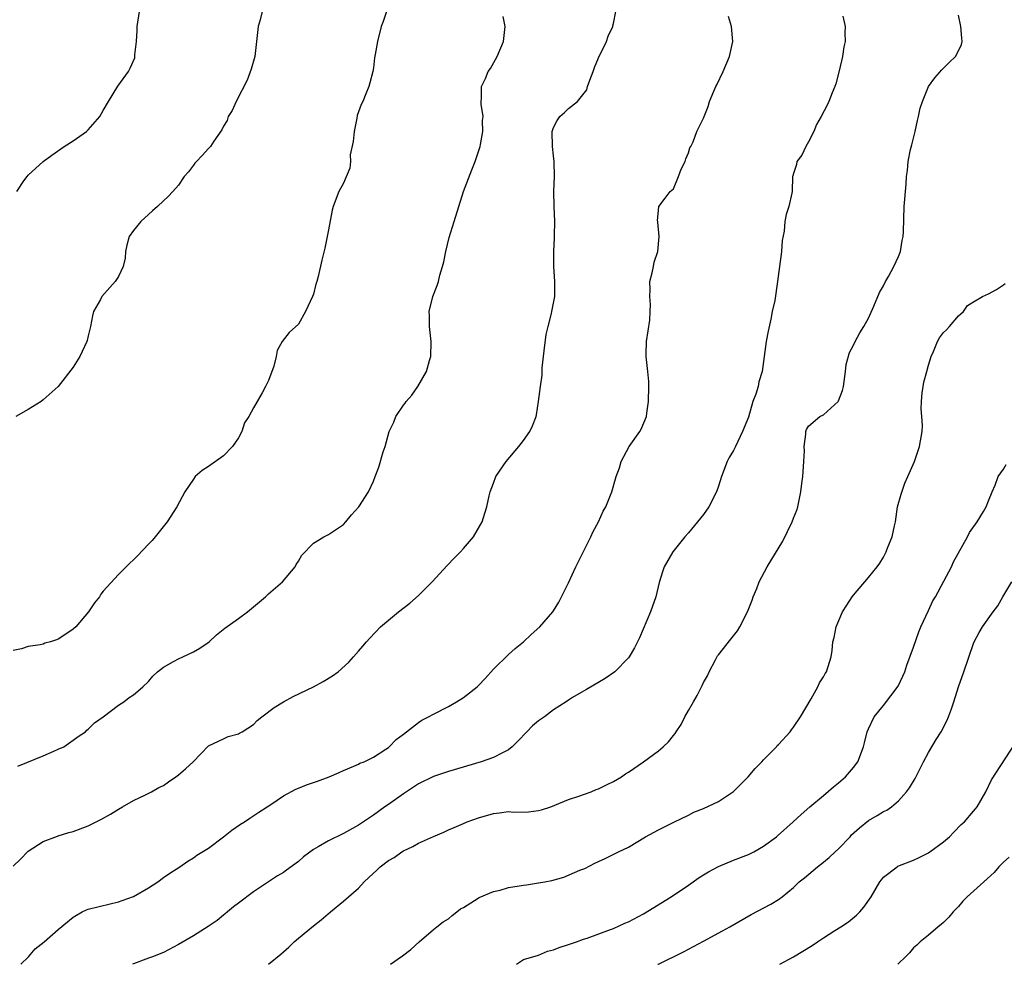
# Model space of a CAD drawing. Units: inches. Extents: x 2673000 to 2676000, y 1551000 to 1552689.
# Drawn here: x 2673392 to 2673523, y 1551000 to 1551126 of the extents above; entities that cross this region are included whole.
import ezdxf

# ---------------------------------------------------------------- set-up
doc = ezdxf.new("R2010")
doc.units = ezdxf.units.IN
doc.header["$MEASUREMENT"] = 0
doc.layers.add('LD26731551_2ft', color=161, linetype='Continuous')

msp = doc.modelspace()

# ---------------------------------------------------------------- linework, layer by layer
at = {"layer": 'LD26731551_2ft'}
for points, elevation in [([(2673391, 1551013.09), (2673391.97, 1551014.03), (2673393, 1551015.07), (2673395, 1551016.39), (2673396.91, 1551017.09), (2673397, 1551017.11), (2673398.42, 1551017.58), (2673399, 1551017.71), (2673401, 1551018.46), (2673402.68, 1551019.32), (2673403.97, 1551020.03), (2673405, 1551020.69), (2673405.56, 1551021), (2673407, 1551021.85), (2673408.6, 1551022.6), (2673409.4, 1551023), (2673410.42, 1551023.58), (2673411, 1551023.85), (2673411.67, 1551024.33), (2673412.68, 1551025), (2673413, 1551025.24), (2673413.94, 1551026.06), (2673414.96, 1551027), (2673417, 1551029.12), (2673419, 1551030.07), (2673419.65, 1551030.35), (2673421, 1551030.71), (2673421.17, 1551030.83), (2673421.49, 1551031), (2673423, 1551031.98), (2673423.52, 1551032.48), (2673424.14, 1551033), (2673425.77, 1551034.23), (2673427.02, 1551035), (2673428.3, 1551035.71), (2673431.01, 1551036.99), (2673432.3, 1551037.7), (2673433.53, 1551038.47), (2673434.29, 1551039), (2673435.71, 1551040.29), (2673436.37, 1551041), (2673437, 1551041.74), (2673437.6, 1551042.4), (2673438.08, 1551043), (2673438.52, 1551043.48), (2673439.97, 1551045), (2673441, 1551045.88), (2673442.36, 1551047), (2673443.87, 1551048.13), (2673445, 1551049.15), (2673446.85, 1551051), (2673448.82, 1551053.18), (2673449.81, 1551054.19), (2673450.62, 1551055), (2673451, 1551055.41), (2673452.34, 1551057), (2673453.5, 1551059), (2673453.87, 1551060.13), (2673454.13, 1551061), (2673454.44, 1551062.44), (2673454.59, 1551063), (2673455, 1551064.14), (2673455.34, 1551065), (2673456.69, 1551067), (2673458.37, 1551069), (2673459, 1551069.83), (2673459.85, 1551071), (2673460.21, 1551071.79), (2673460.68, 1551073), (2673460.75, 1551073.25), (2673461.01, 1551075), (2673461.26, 1551077), (2673461.48, 1551078.52), (2673461.52, 1551079.52), (2673461.7, 1551081), (2673461.76, 1551081.76), (2673462.05, 1551083.95), (2673462.28, 1551085), (2673462.76, 1551086.76), (2673462.79, 1551087), (2673463.17, 1551089), (2673463.18, 1551091), (2673463.06, 1551093), (2673463.05, 1551095), (2673463.15, 1551096.85), (2673463.14, 1551097.14), (2673463.19, 1551099), (2673463.09, 1551101), (2673463.04, 1551103), (2673463.14, 1551105), (2673463.11, 1551107), (2673463, 1551107.75), (2673462.86, 1551109), (2673462.83, 1551111), (2673463, 1551111.54), (2673463.51, 1551112.49), (2673463.85, 1551113), (2673464.46, 1551113.54), (2673465, 1551114.07), (2673466.22, 1551115), (2673467.44, 1551116.56), (2673467.56, 1551117), (2673467.87, 1551117.87), (2673468.32, 1551119), (2673468.47, 1551119.53), (2673469, 1551120.85), (2673470.09, 1551123), (2673470.3, 1551123.7), (2673470.91, 1551125), (2673470.92, 1551125.08), (2673471, 1551125.4), (2673471.31, 1551127)], 8660), ([(2673440.73, 1551127), (2673440.32, 1551125.68), (2673440.05, 1551125), (2673439.53, 1551123), (2673439.26, 1551121.26), (2673439.16, 1551120.84), (2673439, 1551119.5), (2673438.92, 1551119), (2673438.51, 1551117.49), (2673438.4, 1551117), (2673438.01, 1551116.01), (2673437.59, 1551115), (2673437.39, 1551114.61), (2673436.86, 1551113.14), (2673436.8, 1551112.8), (2673436.42, 1551111), (2673436.31, 1551109.69), (2673435.92, 1551107.92), (2673435.94, 1551107), (2673435.87, 1551106.13), (2673435, 1551104.13), (2673434.41, 1551103), (2673433.63, 1551101), (2673433.49, 1551100.51), (2673433, 1551097.91), (2673432.86, 1551097), (2673432.53, 1551095.47), (2673432.12, 1551093.88), (2673431.66, 1551091.66), (2673431.47, 1551091), (2673431.35, 1551090.65), (2673431, 1551089.33), (2673430.88, 1551089), (2673429.96, 1551087), (2673429, 1551085.31), (2673427.79, 1551084.21), (2673426.84, 1551083), (2673426.17, 1551081.83), (2673426.03, 1551081), (2673425.73, 1551079.73), (2673425, 1551077.81), (2673424.62, 1551077), (2673424.18, 1551076.18), (2673423, 1551074.17), (2673422.41, 1551073), (2673421.83, 1551072.17), (2673421.48, 1551071), (2673421, 1551070.18), (2673420.24, 1551069), (2673419, 1551067.77), (2673417, 1551066.35), (2673416.16, 1551065.84), (2673415.26, 1551065), (2673415, 1551064.66), (2673413.88, 1551063), (2673412.79, 1551061), (2673411.5, 1551059), (2673409.93, 1551057), (2673409.5, 1551056.5), (2673409, 1551056), (2673407.56, 1551054.44), (2673407, 1551053.93), (2673406.55, 1551053.45), (2673406.06, 1551053), (2673405, 1551051.95), (2673403, 1551049.73), (2673402.68, 1551049.32), (2673402.48, 1551049), (2673401.82, 1551048.18), (2673401.04, 1551047), (2673399.33, 1551045), (2673399, 1551044.67), (2673397.99, 1551044.01), (2673397, 1551043.32), (2673396.74, 1551043.27), (2673395.94, 1551043), (2673395.21, 1551042.79), (2673395, 1551042.69), (2673394.57, 1551042.57), (2673393, 1551042.36), (2673392.07, 1551042.07), (2673391, 1551041.84)], 8656), ([(2673424.16, 1551127), (2673423.9, 1551125.9), (2673423.66, 1551125), (2673423.44, 1551123), (2673423.18, 1551121), (2673422.69, 1551119.31), (2673422.16, 1551117.84), (2673420.69, 1551115), (2673420.19, 1551113.81), (2673419.65, 1551113), (2673419.51, 1551112.49), (2673419, 1551111.71), (2673418.78, 1551111.22), (2673417.73, 1551109.73), (2673417.28, 1551109), (2673417, 1551108.75), (2673416.19, 1551107.81), (2673415.41, 1551107), (2673415.22, 1551106.78), (2673415, 1551106.51), (2673414.37, 1551105.63), (2673413.78, 1551105), (2673413, 1551103.86), (2673412.26, 1551103), (2673411.65, 1551102.35), (2673411, 1551101.77), (2673410.21, 1551101), (2673409.55, 1551100.45), (2673409, 1551099.94), (2673407.99, 1551099), (2673407, 1551097.81), (2673406.45, 1551097), (2673406.14, 1551095.86), (2673405.96, 1551095), (2673405.89, 1551094.11), (2673405.66, 1551093), (2673405, 1551091.66), (2673404.59, 1551091), (2673402.82, 1551089), (2673402.62, 1551088.62), (2673401.7, 1551087), (2673401.56, 1551086.44), (2673401.27, 1551085), (2673401, 1551083.76), (2673400.84, 1551083.16), (2673400.78, 1551083), (2673399.86, 1551081), (2673399, 1551079.58), (2673396.96, 1551077.04), (2673395, 1551075.22), (2673394.71, 1551075), (2673393, 1551073.95), (2673391.34, 1551073)], 8654), ([(2673391.48, 1551103), (2673392.42, 1551104.42), (2673392.83, 1551105), (2673393, 1551105.17), (2673394.97, 1551107.03), (2673396.14, 1551107.86), (2673397.77, 1551109), (2673399, 1551109.76), (2673400.76, 1551111), (2673401, 1551111.21), (2673402.52, 1551113), (2673403, 1551113.8), (2673403.7, 1551115), (2673404.95, 1551117.05), (2673406.34, 1551119), (2673406.56, 1551119.44), (2673407.18, 1551120.82), (2673407.22, 1551121), (2673407.21, 1551121.21), (2673407.42, 1551123), (2673407.53, 1551124.47), (2673407.5, 1551125), (2673407.82, 1551127)], 8652), ([(2673391.61, 1551026.39), (2673395, 1551027.78), (2673396.41, 1551028.41), (2673397, 1551028.66), (2673397.72, 1551029), (2673399, 1551029.86), (2673399.65, 1551030.35), (2673400.63, 1551031), (2673400.81, 1551031.19), (2673401, 1551031.34), (2673401.81, 1551032.19), (2673403, 1551033), (2673405, 1551034.52), (2673405.75, 1551035), (2673406.45, 1551035.55), (2673407, 1551035.94), (2673407.59, 1551036.41), (2673408.26, 1551037), (2673409, 1551037.71), (2673409.6, 1551038.4), (2673410.23, 1551039), (2673411, 1551039.61), (2673412.35, 1551040.35), (2673413, 1551040.74), (2673413.61, 1551041), (2673415, 1551041.63), (2673415.88, 1551042.12), (2673417.09, 1551043), (2673418.1, 1551043.9), (2673419.2, 1551044.8), (2673421, 1551046.1), (2673422.21, 1551047), (2673423, 1551047.63), (2673424.63, 1551049), (2673425, 1551049.36), (2673426.88, 1551051), (2673428.57, 1551053), (2673428.71, 1551053.29), (2673429, 1551053.75), (2673429.45, 1551054.55), (2673431, 1551056.14), (2673432.39, 1551057), (2673433, 1551057.31), (2673435, 1551058.64), (2673435.35, 1551059), (2673436.1, 1551059.9), (2673437.05, 1551061), (2673438.34, 1551063), (2673439, 1551064.39), (2673439.26, 1551065), (2673439.74, 1551066.26), (2673440.32, 1551068.32), (2673440.58, 1551069), (2673441.11, 1551071), (2673441.72, 1551072.28), (2673441.98, 1551073), (2673443, 1551074.55), (2673443.22, 1551074.78), (2673443.37, 1551075), (2673444.12, 1551075.88), (2673444.93, 1551077), (2673446.1, 1551079), (2673446.5, 1551080.5), (2673446.66, 1551081), (2673446.71, 1551083), (2673446.49, 1551085), (2673446.48, 1551086.48), (2673446.44, 1551087), (2673446.92, 1551089), (2673447.52, 1551090.48), (2673447.67, 1551091), (2673447.88, 1551091.88), (2673448.23, 1551093), (2673448.38, 1551093.62), (2673448.66, 1551095), (2673449.11, 1551096.89), (2673449.75, 1551099), (2673450.38, 1551101), (2673451.02, 1551103), (2673452.11, 1551105.89), (2673452.57, 1551107), (2673453.23, 1551109), (2673453.29, 1551109.29), (2673453.59, 1551111), (2673453.54, 1551112.46), (2673453.62, 1551113), (2673453.37, 1551114.63), (2673453.39, 1551115), (2673453.43, 1551115.43), (2673453.42, 1551117), (2673453.93, 1551118.07), (2673454.3, 1551119), (2673454.6, 1551119.4), (2673455.48, 1551121), (2673456.34, 1551123), (2673456.55, 1551125), (2673456.32, 1551126.32)], 8658), ([(2673392, 1551000), (2673393.01, 1551001), (2673393.93, 1551002.07), (2673395.11, 1551003), (2673397, 1551004.62), (2673399, 1551006.29), (2673399.43, 1551006.57), (2673400.17, 1551007), (2673400.74, 1551007.26), (2673401, 1551007.37), (2673403.92, 1551008.08), (2673405, 1551008.32), (2673405.51, 1551008.49), (2673407, 1551009.05), (2673409, 1551010.2), (2673410.26, 1551011), (2673411, 1551011.55), (2673411.86, 1551012.14), (2673413.2, 1551013), (2673414.26, 1551013.74), (2673415, 1551014.19), (2673415.46, 1551014.54), (2673417, 1551015.5), (2673419, 1551016.98), (2673420.11, 1551017.89), (2673421.3, 1551018.7), (2673421.8, 1551019), (2673422.52, 1551019.48), (2673423.74, 1551020.26), (2673425.31, 1551021.31), (2673427, 1551022.47), (2673428.65, 1551023.34), (2673429, 1551023.47), (2673430.08, 1551023.92), (2673431.57, 1551024.43), (2673433.12, 1551025), (2673434.44, 1551025.56), (2673435, 1551025.82), (2673436.4, 1551026.4), (2673437, 1551026.66), (2673437.21, 1551026.79), (2673437.76, 1551027), (2673439, 1551027.63), (2673440.67, 1551028.67), (2673441, 1551028.89), (2673441.12, 1551029), (2673442.03, 1551029.97), (2673443, 1551030.66), (2673445, 1551032.25), (2673445.46, 1551032.54), (2673446.37, 1551033), (2673447, 1551033.36), (2673449, 1551034.37), (2673450.1, 1551035), (2673451, 1551035.55), (2673452.82, 1551037), (2673453, 1551037.17), (2673453.9, 1551038.1), (2673455, 1551039.33), (2673457, 1551041.28), (2673457.91, 1551042.09), (2673459.03, 1551043), (2673460.04, 1551043.96), (2673461.2, 1551045), (2673462.92, 1551047), (2673463, 1551047.12), (2673463.72, 1551048.28), (2673464.1, 1551049), (2673465, 1551050.83), (2673465.99, 1551053), (2673468.01, 1551057), (2673468.31, 1551057.69), (2673469.01, 1551059), (2673469.62, 1551060.38), (2673469.98, 1551061), (2673470.77, 1551063), (2673471.37, 1551065), (2673471.82, 1551066.18), (2673472.05, 1551067), (2673473.08, 1551069), (2673474.51, 1551071), (2673474.69, 1551071.31), (2673475.42, 1551073), (2673475.45, 1551073.45), (2673475.69, 1551075), (2673475.73, 1551077), (2673475.7, 1551077.7), (2673475.6, 1551079), (2673475.37, 1551081), (2673475.37, 1551081.37), (2673475.42, 1551083), (2673475.84, 1551085.84), (2673475.91, 1551087), (2673475.95, 1551087.95), (2673475.84, 1551089), (2673475.9, 1551089.9), (2673475.87, 1551091), (2673476.17, 1551092.17), (2673476.33, 1551093), (2673476.42, 1551093.58), (2673476.92, 1551095), (2673477.11, 1551097), (2673476.93, 1551098.93), (2673476.91, 1551099), (2673476.89, 1551099.11), (2673477.07, 1551101), (2673477.88, 1551102.12), (2673478.58, 1551103), (2673479, 1551103.38), (2673479.67, 1551105), (2673480.03, 1551105.97), (2673480.55, 1551107), (2673480.64, 1551107.36), (2673481, 1551108.15), (2673481.19, 1551108.81), (2673481.32, 1551109), (2673481.64, 1551109.64), (2673482.14, 1551111), (2673483, 1551112.77), (2673483.65, 1551114.35), (2673483.82, 1551115), (2673484.39, 1551116.39), (2673484.66, 1551117), (2673484.78, 1551117.22), (2673485.62, 1551119), (2673486.46, 1551121), (2673486.91, 1551123), (2673486.76, 1551125), (2673486.32, 1551126.32)], 8662), ([(2673501.6, 1551126.4), (2673501.9, 1551125), (2673501.85, 1551124.15), (2673501.89, 1551123), (2673501.7, 1551122.3), (2673501.53, 1551121), (2673501.11, 1551119.11), (2673500.64, 1551117.36), (2673500.52, 1551117), (2673500.15, 1551116.15), (2673499.71, 1551115), (2673499.48, 1551114.52), (2673498.7, 1551113), (2673498.08, 1551111.92), (2673497.73, 1551111), (2673497, 1551109.63), (2673496.63, 1551109), (2673496.13, 1551107.87), (2673495.43, 1551107), (2673495.4, 1551106.6), (2673495, 1551105.4), (2673494.92, 1551105.08), (2673494.88, 1551105), (2673494.83, 1551103), (2673494.8, 1551102.8), (2673494.37, 1551101), (2673494.04, 1551099.96), (2673493.85, 1551099), (2673493.74, 1551097.74), (2673493.51, 1551096.49), (2673493.41, 1551095), (2673493.34, 1551094.66), (2673493.15, 1551093), (2673492.89, 1551091), (2673492.5, 1551088.49), (2673492.18, 1551087), (2673491.99, 1551085.99), (2673491.61, 1551084.39), (2673491.37, 1551083), (2673490.82, 1551079), (2673490.38, 1551077.62), (2673490.28, 1551077), (2673490, 1551076), (2673489.6, 1551075), (2673489, 1551072.94), (2673488.21, 1551071), (2673487.26, 1551069), (2673487, 1551068.48), (2673486.45, 1551067.55), (2673486.18, 1551067), (2673485.4, 1551065), (2673485, 1551063.73), (2673484.73, 1551063), (2673483.71, 1551061), (2673483, 1551059.96), (2673482.23, 1551059), (2673481, 1551057.52), (2673480.54, 1551057), (2673478.92, 1551055), (2673477.77, 1551053), (2673477.57, 1551052.43), (2673477.12, 1551050.88), (2673476.66, 1551049), (2673475.96, 1551047), (2673474.48, 1551043.52), (2673474.23, 1551043), (2673473.8, 1551042.2), (2673473.12, 1551041), (2673473, 1551040.85), (2673471.17, 1551039), (2673469.89, 1551038.11), (2673467.39, 1551036.61), (2673467, 1551036.41), (2673465.54, 1551035.55), (2673465, 1551035.21), (2673464.71, 1551035), (2673463, 1551033.9), (2673461.79, 1551033), (2673461, 1551032.44), (2673460.22, 1551031.78), (2673459.44, 1551031), (2673458.25, 1551029.75), (2673457.5, 1551029), (2673457, 1551028.58), (2673456.21, 1551028.21), (2673455, 1551027.56), (2673453.38, 1551027), (2673449, 1551025.72), (2673447, 1551025.03), (2673445, 1551024.05), (2673443, 1551022.72), (2673441, 1551021.3), (2673440.54, 1551021), (2673439, 1551019.87), (2673438.47, 1551019.53), (2673437, 1551018.54), (2673435, 1551017.43), (2673433, 1551016.48), (2673431.65, 1551015.65), (2673431, 1551015.29), (2673429.69, 1551014.31), (2673429, 1551013.69), (2673427.43, 1551012.57), (2673427, 1551012.24), (2673426.2, 1551011.8), (2673423, 1551009.66), (2673421, 1551008.17), (2673420.36, 1551007.64), (2673419.56, 1551007), (2673419.26, 1551006.74), (2673419, 1551006.55), (2673418.16, 1551005.84), (2673416.97, 1551005.03), (2673415, 1551003.81), (2673413, 1551002.63), (2673411, 1551001.58), (2673409.57, 1551001), (2673409, 1551000.8), (2673408.67, 1551000.67), (2673407, 1551000.07), (2673406.88, 1551000)], 8664), ([(2673425, 1551000), (2673425, 1551000.01), (2673426.65, 1551001.35), (2673427, 1551001.67), (2673427.71, 1551002.29), (2673428.45, 1551003), (2673429, 1551003.48), (2673431, 1551005.13), (2673432.06, 1551005.94), (2673433.29, 1551007), (2673435, 1551008.4), (2673435.67, 1551009), (2673437, 1551010.15), (2673437.79, 1551011), (2673438.41, 1551011.59), (2673439.46, 1551012.54), (2673439.92, 1551013), (2673441, 1551013.82), (2673441.75, 1551014.25), (2673442.79, 1551015), (2673443, 1551015.13), (2673444.28, 1551015.72), (2673445, 1551016.15), (2673447, 1551017.05), (2673448.38, 1551017.62), (2673449, 1551017.91), (2673449.78, 1551018.22), (2673451, 1551018.78), (2673451.51, 1551019), (2673453, 1551019.54), (2673455, 1551020.12), (2673455.81, 1551020.19), (2673457, 1551020.35), (2673457.7, 1551020.3), (2673459.69, 1551020.31), (2673461, 1551020.48), (2673461.41, 1551020.59), (2673462.67, 1551021), (2673463.21, 1551021.21), (2673465, 1551021.97), (2673466.4, 1551022.4), (2673467, 1551022.64), (2673468.04, 1551023), (2673468.71, 1551023.29), (2673469, 1551023.38), (2673470.07, 1551023.93), (2673471, 1551024.36), (2673472.06, 1551025), (2673472.61, 1551025.39), (2673473, 1551025.62), (2673475, 1551027.01), (2673477, 1551028.47), (2673477.65, 1551029), (2673478.35, 1551029.65), (2673479, 1551030.5), (2673479.24, 1551030.76), (2673479.38, 1551031), (2673480.02, 1551031.98), (2673480.54, 1551033), (2673481, 1551033.83), (2673481.67, 1551035), (2673482.18, 1551035.82), (2673482.73, 1551037), (2673482.83, 1551037.17), (2673483, 1551037.57), (2673483.53, 1551038.47), (2673483.75, 1551039), (2673484.6, 1551040.6), (2673484.89, 1551041.11), (2673485, 1551041.27), (2673486.67, 1551043.33), (2673487, 1551043.8), (2673487.53, 1551044.47), (2673487.85, 1551045), (2673488.88, 1551047), (2673489.48, 1551048.52), (2673489.65, 1551049), (2673490.1, 1551050.1), (2673490.42, 1551051), (2673491.5, 1551053), (2673493.59, 1551056.41), (2673494.85, 1551059), (2673495, 1551059.47), (2673495.45, 1551060.55), (2673495.6, 1551061), (2673495.98, 1551063), (2673496.11, 1551064.11), (2673496.23, 1551065), (2673496.3, 1551065.7), (2673496.4, 1551067), (2673496.46, 1551068.46), (2673496.45, 1551069), (2673496.66, 1551070.66), (2673496.64, 1551071), (2673496.73, 1551071.27), (2673497, 1551071.71), (2673498.5, 1551073), (2673499, 1551073.24), (2673500.94, 1551075), (2673501, 1551075.1), (2673501.52, 1551076.48), (2673501.66, 1551077), (2673501.93, 1551079), (2673502.03, 1551079.97), (2673502.46, 1551081.54), (2673503, 1551082.55), (2673503.21, 1551083), (2673503.83, 1551084.17), (2673504.37, 1551085), (2673505, 1551086.13), (2673505.73, 1551087.73), (2673506.46, 1551089.54), (2673507, 1551090.44), (2673507.28, 1551091), (2673507.66, 1551091.66), (2673508.39, 1551093), (2673509, 1551094.33), (2673509.26, 1551095), (2673509.51, 1551096.49), (2673509.62, 1551097), (2673509.66, 1551097.66), (2673509.76, 1551101), (2673510.01, 1551103.99), (2673510.07, 1551105), (2673510.21, 1551105.79), (2673510.28, 1551107), (2673510.59, 1551108.59), (2673510.79, 1551109.21), (2673511.21, 1551111), (2673511.52, 1551112.48), (2673511.66, 1551113), (2673511.89, 1551114.11), (2673512.2, 1551115), (2673513.01, 1551117), (2673513.83, 1551118.17), (2673514.77, 1551119.23), (2673515.78, 1551120.22), (2673516.61, 1551121), (2673517, 1551121.74), (2673517.39, 1551122.61), (2673517.49, 1551123), (2673517.43, 1551123.43), (2673517.32, 1551125), (2673517, 1551126.5)], 8666), ([(2673441.29, 1551000), (2673442.89, 1551001.11), (2673444.01, 1551001.99), (2673445.12, 1551003), (2673447, 1551004.62), (2673447.45, 1551005), (2673448.32, 1551005.68), (2673449, 1551006.08), (2673449.49, 1551006.51), (2673450.14, 1551007), (2673450.61, 1551007.39), (2673451, 1551007.59), (2673452.49, 1551008.49), (2673453.1, 1551008.9), (2673455, 1551009.7), (2673455.9, 1551009.9), (2673457, 1551010.23), (2673459, 1551010.55), (2673459.41, 1551010.59), (2673461, 1551010.84), (2673461.84, 1551011), (2673462.81, 1551011.19), (2673464.37, 1551011.63), (2673466.54, 1551012.54), (2673467.21, 1551012.79), (2673468.54, 1551013.46), (2673469, 1551013.71), (2673469.89, 1551014.11), (2673471.69, 1551015), (2673473, 1551015.62), (2673475.29, 1551017), (2673477, 1551017.93), (2673479.04, 1551018.96), (2673481, 1551019.88), (2673481.74, 1551020.26), (2673483, 1551020.78), (2673485, 1551021.69), (2673487, 1551023.03), (2673488.95, 1551025), (2673489.91, 1551026.09), (2673490.79, 1551027), (2673491, 1551027.25), (2673492.74, 1551029), (2673492.85, 1551029.15), (2673493, 1551029.29), (2673494.54, 1551031), (2673494.73, 1551031.27), (2673495, 1551031.59), (2673495.95, 1551033), (2673497.38, 1551035.38), (2673498.27, 1551037), (2673498.49, 1551037.51), (2673499, 1551038.34), (2673499.22, 1551038.78), (2673499.39, 1551039), (2673500.02, 1551041), (2673500.17, 1551041.83), (2673500.26, 1551043), (2673500.42, 1551043.58), (2673500.69, 1551045), (2673501.55, 1551047), (2673502.11, 1551047.89), (2673502.84, 1551049), (2673503, 1551049.2), (2673505, 1551051.57), (2673506.15, 1551053), (2673506.51, 1551053.49), (2673507, 1551054.29), (2673507.37, 1551055), (2673507.6, 1551055.59), (2673508.18, 1551057), (2673508.46, 1551058.46), (2673508.6, 1551059), (2673508.89, 1551061), (2673509.35, 1551062.65), (2673509.87, 1551064.13), (2673510.27, 1551065), (2673511.13, 1551067), (2673511.8, 1551069), (2673512.15, 1551071), (2673512.19, 1551071.81), (2673512.13, 1551073), (2673512.03, 1551074.03), (2673512.06, 1551075), (2673512.16, 1551076.16), (2673512.27, 1551077), (2673512.4, 1551077.6), (2673512.76, 1551079), (2673513, 1551079.85), (2673513.37, 1551081), (2673513.68, 1551081.68), (2673514.21, 1551083), (2673514.48, 1551083.52), (2673515, 1551084.22), (2673515.41, 1551084.59), (2673515.8, 1551085), (2673517, 1551086.44), (2673517.31, 1551086.69), (2673517.65, 1551087), (2673518.2, 1551087.8), (2673519, 1551088.32), (2673520.19, 1551089), (2673521, 1551089.35), (2673522.05, 1551089.95), (2673523, 1551090.57), (2673523.24, 1551090.76)], 8668), ([(2673458.09, 1551000), (2673459, 1551000.66), (2673461, 1551001.22), (2673462.23, 1551001.77), (2673463, 1551001.91), (2673463.76, 1551002.24), (2673465, 1551002.63), (2673465.26, 1551002.74), (2673466.06, 1551003), (2673467, 1551003.35), (2673467.5, 1551003.5), (2673470.62, 1551004.62), (2673471, 1551004.77), (2673472.53, 1551005.47), (2673473, 1551005.66), (2673475, 1551006.75), (2673478.72, 1551009), (2673481, 1551010.54), (2673482.45, 1551011.55), (2673483, 1551011.91), (2673483.68, 1551012.32), (2673485, 1551013.04), (2673487, 1551013.89), (2673489, 1551014.65), (2673489.72, 1551015), (2673491, 1551015.73), (2673492.73, 1551017), (2673492.88, 1551017.12), (2673494.95, 1551019), (2673496.01, 1551019.99), (2673497.19, 1551021), (2673499, 1551022.49), (2673500.34, 1551023.66), (2673501, 1551024.17), (2673501.96, 1551025), (2673503, 1551026.25), (2673503.57, 1551027), (2673504.35, 1551029), (2673504.49, 1551029.51), (2673504.83, 1551031), (2673505, 1551031.39), (2673505.76, 1551033), (2673507, 1551034.5), (2673508.94, 1551037.06), (2673509.6, 1551038.4), (2673509.83, 1551039), (2673510.11, 1551039.89), (2673511, 1551042.28), (2673511.7, 1551044.3), (2673512, 1551045), (2673513, 1551047.15), (2673513.57, 1551048.43), (2673513.94, 1551049), (2673515.06, 1551051.06), (2673516.06, 1551053), (2673516.35, 1551053.65), (2673518.2, 1551057), (2673518.45, 1551057.55), (2673519.51, 1551059), (2673520.35, 1551060.35), (2673520.7, 1551061), (2673521, 1551061.79), (2673521.49, 1551063), (2673521.88, 1551063.88), (2673522.29, 1551065), (2673523, 1551066.01), (2673523.37, 1551066.63)], 8670), ([(2673476.94, 1551000), (2673477, 1551000.03), (2673480.33, 1551001.67), (2673483, 1551003.09), (2673485.54, 1551004.46), (2673486.52, 1551005), (2673489.36, 1551006.64), (2673491.99, 1551008.01), (2673493, 1551008.65), (2673493.48, 1551009), (2673495, 1551010.24), (2673495.78, 1551011), (2673496.46, 1551011.54), (2673498.19, 1551013), (2673499, 1551013.61), (2673499.76, 1551014.24), (2673500.55, 1551015), (2673501, 1551015.4), (2673502.54, 1551017), (2673502.75, 1551017.25), (2673503.79, 1551018.21), (2673505, 1551019.15), (2673506.17, 1551019.83), (2673507, 1551020.36), (2673507.44, 1551020.56), (2673508.05, 1551021), (2673509, 1551021.79), (2673510.08, 1551023), (2673510.48, 1551023.52), (2673511.23, 1551024.77), (2673512.34, 1551027), (2673513, 1551028.24), (2673514.03, 1551029.97), (2673514.67, 1551031), (2673515.47, 1551032.53), (2673515.68, 1551033), (2673516.05, 1551034.05), (2673516.4, 1551035), (2673517.02, 1551037), (2673517.73, 1551039), (2673519, 1551042.74), (2673519.1, 1551043), (2673519.76, 1551044.24), (2673520.21, 1551045), (2673521.63, 1551047), (2673522.23, 1551047.77), (2673522.91, 1551049), (2673524.13, 1551051)], 8672), ([(2673493.17, 1551000), (2673495, 1551000.98), (2673496.24, 1551001.76), (2673497.49, 1551002.51), (2673498.2, 1551003), (2673499, 1551003.53), (2673500.52, 1551004.52), (2673501.3, 1551005), (2673502.32, 1551005.68), (2673503.42, 1551006.57), (2673503.84, 1551007), (2673504.38, 1551007.62), (2673505.34, 1551009), (2673506.53, 1551011), (2673506.72, 1551011.28), (2673507, 1551011.61), (2673508.81, 1551013), (2673508.93, 1551013.07), (2673511, 1551013.87), (2673511.77, 1551014.23), (2673513, 1551014.88), (2673513.18, 1551015), (2673515, 1551016.33), (2673515.79, 1551017), (2673516.4, 1551017.6), (2673517.37, 1551018.63), (2673517.79, 1551019), (2673519, 1551020.42), (2673519.26, 1551020.74), (2673519.5, 1551021), (2673520.63, 1551023), (2673521.39, 1551024.61), (2673524.55, 1551029.45)], 8674), ([(2673523.74, 1551014.26), (2673523, 1551013.62), (2673522.39, 1551013), (2673521.75, 1551012.25), (2673520.4, 1551011), (2673518.18, 1551009), (2673517.6, 1551008.4), (2673517, 1551007.71), (2673516.29, 1551007), (2673515.7, 1551006.3), (2673515, 1551005.57), (2673514.7, 1551005.3), (2673514.29, 1551005), (2673513, 1551003.9), (2673511.89, 1551003), (2673511.43, 1551002.57), (2673511, 1551002.21), (2673510.45, 1551001.55), (2673509.95, 1551001), (2673509, 1551000.09), (2673508.92, 1551000)], 8676)]:
    msp.add_lwpolyline(points, dxfattribs=dict(at, elevation=elevation))

doc.saveas('drawing.dxf')
